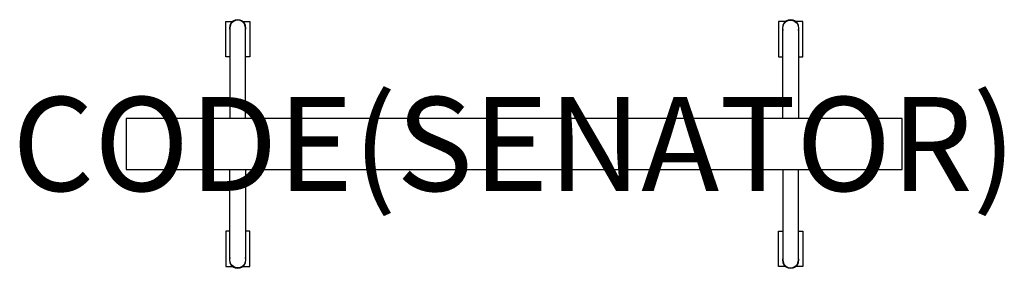
# Model space of a CAD drawing. Units: millimetres. Extents: x -227 to 1867, y -528 to 1.
import ezdxf
from ezdxf.enums import TextEntityAlignment as Align

# ---------------------------------------------------------------- set-up
doc = ezdxf.new("R2010")
doc.units = ezdxf.units.MM
doc.header["$MEASUREMENT"] = 0
for name, color, linetype in [('(Senator) Furniture 2D', 7, 'Continuous'), ('(Senator) Furniture 2D - Castors', 7, 'Continuous'), ('(Senator) Furniture 2D - Glides', 7, 'Continuous'), ('(Senator) Furniture Text', 6, 'Continuous')]:
    doc.layers.add(name, color=color, linetype=linetype)
doc.styles.add('Senator', font='swiss.ttf', dxfattribs={"height": 200})

msp = doc.modelspace()

# ---------------------------------------------------------------- linework, layer by layer
at = {"layer": '(Senator) Furniture 2D'}
for points in [[(253.5, -209.5), (253.5, -16.5, 1), (220.5, -16.5), (220.5, -209.5)], [(1396.5, -209.5), (1396.5, -16.5, -1), (1429.5, -16.5), (1429.5, -209.5)], [(253.5, -317.5), (253.5, -510.5, -1), (220.5, -510.5), (220.5, -317.5)], [(1396.5, -317.5), (1396.5, -510.5, 1), (1429.5, -510.5), (1429.5, -317.5)]]:
    msp.add_lwpolyline(points, format="xyb", dxfattribs=at)
msp.add_lwpolyline([(0, -317.5), (1650, -317.5), (1650, -263.5), (1650, -209.5), (0, -209.5), (0, -263.5)], close=True, dxfattribs=at)
at = {"layer": '(Senator) Furniture 2D - Castors'}
for points in [[(220.5, -77.9), (211.4, -77.9), (211.4, -2.9), (227.6, -2.9)], [(246.4, -2.9), (262.6, -2.9), (262.6, -77.9), (253.5, -77.9)], [(1403.6, -2.9), (1387.4, -2.9), (1387.4, -77.9), (1396.5, -77.9)], [(1429.5, -77.9), (1438.6, -77.9), (1438.6, -2.9), (1422.4, -2.9)], [(220.5, -449.1), (211.4, -449.1), (211.4, -524.1), (227.6, -524.1)], [(246.4, -524.1), (262.6, -524.1), (262.6, -449.1), (253.5, -449.1)], [(1403.6, -524.1), (1387.4, -524.1), (1387.4, -449.1), (1396.5, -449.1)], [(1429.5, -449.1), (1438.6, -449.1), (1438.6, -524.1), (1422.4, -524.1)]]:
    msp.add_lwpolyline(points, dxfattribs=at)
at = {"layer": '(Senator) Furniture 2D - Glides'}
for centre, start, end in [((237, -16.5), 340.5366, 199.463), ((1413, -16.5), 340.537, 199.4634), ((237, -510.5), 160.537, 19.4634), ((1413, -510.5), 160.5366, 19.463)]:
    msp.add_arc(centre, 17.5, start, end, dxfattribs=at)

# ---------------------------------------------------------------- texts
at = {"layer": '(Senator) Furniture Text', "style": 'Senator', "flags": 8}
msp.add_attdef('CODE(SENATOR)', text='AW2016MFM', height=200, dxfattribs=at).set_placement((825, -263.5), align=Align.MIDDLE_CENTER)

doc.saveas('drawing.dxf')
